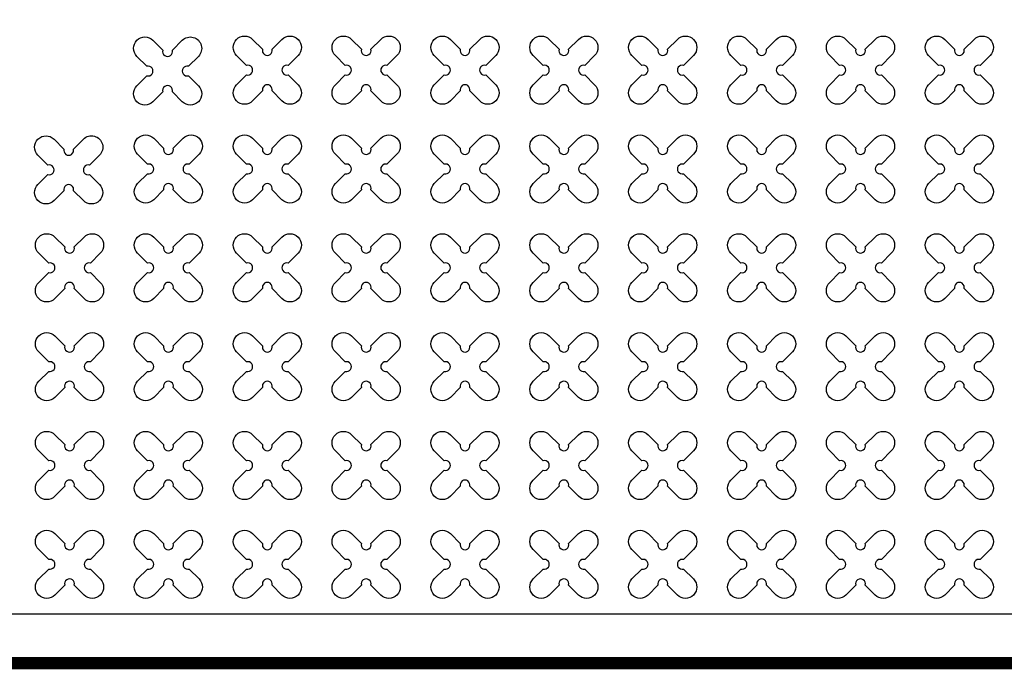
# Model space of a CAD drawing. Units: millimetres. Extents: x -4092 to 428240, y -12777 to 27302.
# Drawn here: x 207940 to 209932, y 17303 to 18618 of the extents above; entities that cross this region are included whole.
import ezdxf

# ---------------------------------------------------------------- set-up
doc = ezdxf.new("R2010")
doc.units = ezdxf.units.MM
doc.header["$MEASUREMENT"] = 0
doc.linetypes.add('CENTER', pattern=[2, 1.25, -0.25, 0.25, -0.25])

msp = doc.modelspace()

# ---------------------------------------------------------------- linework, layer by layer
at = {"ltscale": 0.1}
msp.add_lwpolyline([(203440.954, 17315.486), (220440.954, 17315.486), (220440.954, 22715.486), (203440.954, 22715.486)], close=True, dxfattribs=at)
at = {"color": 253, "ltscale": 0.1}
msp.add_lwpolyline([(215682.375, 22615.486), (203540.954, 22615.486), (203540.954, 17415.486), (210140.954, 17415.486)], dxfattribs=at)
at = {"color": 3}
for points in [[(208450.613, 18557.673), (208470.652, 18577.712, -1), (208503.179, 18545.185), (208483.14, 18525.146, 1.30322537), (208483.14, 18505.827), (208503.179, 18485.788, -1), (208470.652, 18453.261), (208450.613, 18473.3, 1.30322537), (208431.295, 18473.3), (208411.255, 18453.261, -1), (208378.728, 18485.788), (208398.768, 18505.827, 1.30322537), (208398.768, 18525.146), (208378.728, 18545.185, -1), (208411.255, 18577.712), (208431.295, 18557.673, 1.30322537)], [(208650.613, 18557.673), (208670.652, 18577.712, -1), (208703.179, 18545.185), (208683.14, 18525.146, 1.30322537), (208683.14, 18505.827), (208703.179, 18485.788, -1), (208670.652, 18453.261), (208650.613, 18473.3, 1.30322537), (208631.295, 18473.3), (208611.255, 18453.261, -1), (208578.728, 18485.788), (208598.768, 18505.827, 1.30322537), (208598.768, 18525.146), (208578.728, 18545.185, -1), (208611.255, 18577.712), (208631.295, 18557.673, 1.30322537)], [(208850.613, 18557.673), (208870.652, 18577.712, -1), (208903.179, 18545.185), (208883.14, 18525.146, 1.30322537), (208883.14, 18505.827), (208903.179, 18485.788, -1), (208870.652, 18453.261), (208850.613, 18473.3, 1.30322537), (208831.295, 18473.3), (208811.255, 18453.261, -1), (208778.728, 18485.788), (208798.768, 18505.827, 1.30322537), (208798.768, 18525.146), (208778.728, 18545.185, -1), (208811.255, 18577.712), (208831.295, 18557.673, 1.30322537)], [(209050.613, 18557.673), (209070.652, 18577.712, -1), (209103.179, 18545.185), (209083.14, 18525.146, 1.30322537), (209083.14, 18505.827), (209103.179, 18485.788, -1), (209070.652, 18453.261), (209050.613, 18473.3, 1.30322537), (209031.295, 18473.3), (209011.255, 18453.261, -1), (208978.728, 18485.788), (208998.768, 18505.827, 1.30322537), (208998.768, 18525.146), (208978.728, 18545.185, -1), (209011.255, 18577.712), (209031.295, 18557.673, 1.30322537)], [(209250.613, 18557.673), (209270.652, 18577.712, -1), (209303.179, 18545.185), (209283.14, 18525.146, 1.30322537), (209283.14, 18505.827), (209303.179, 18485.788, -1), (209270.652, 18453.261), (209250.613, 18473.3, 1.30322537), (209231.295, 18473.3), (209211.255, 18453.261, -1), (209178.728, 18485.788), (209198.768, 18505.827, 1.30322537), (209198.768, 18525.146), (209178.728, 18545.185, -1), (209211.255, 18577.712), (209231.295, 18557.673, 1.30322537)], [(209450.613, 18557.673), (209470.652, 18577.712, -1), (209503.179, 18545.185), (209483.14, 18525.146, 1.30322537), (209483.14, 18505.827), (209503.179, 18485.788, -1), (209470.652, 18453.261), (209450.613, 18473.3, 1.30322537), (209431.295, 18473.3), (209411.255, 18453.261, -1), (209378.728, 18485.788), (209398.768, 18505.827, 1.30322537), (209398.768, 18525.146), (209378.728, 18545.185, -1), (209411.255, 18577.712), (209431.295, 18557.673, 1.30322537)], [(209650.613, 18557.673), (209670.652, 18577.712, -1), (209703.179, 18545.185), (209683.14, 18525.146, 1.30322537), (209683.14, 18505.827), (209703.179, 18485.788, -1), (209670.652, 18453.261), (209650.613, 18473.3, 1.30322537), (209631.295, 18473.3), (209611.255, 18453.261, -1), (209578.728, 18485.788), (209598.768, 18505.827, 1.30322537), (209598.768, 18525.146), (209578.728, 18545.185, -1), (209611.255, 18577.712), (209631.295, 18557.673, 1.30322537)], [(209850.613, 18557.673), (209870.652, 18577.712, -1), (209903.179, 18545.185), (209883.14, 18525.146, 1.30322537), (209883.14, 18505.827), (209903.179, 18485.788, -1), (209870.652, 18453.261), (209850.613, 18473.3, 1.30322537), (209831.295, 18473.3), (209811.255, 18453.261, -1), (209778.728, 18485.788), (209798.768, 18505.827, 1.30322537), (209798.768, 18525.146), (209778.728, 18545.185, -1), (209811.255, 18577.712), (209831.295, 18557.673, 1.30322537)], [(208248.973, 18555.845), (208269.012, 18575.885, -1), (208301.539, 18543.358), (208281.5, 18523.319, 1.30322537), (208281.5, 18504), (208301.539, 18483.961, -1), (208269.012, 18451.434), (208248.973, 18471.473, 1.30322537), (208229.655, 18471.473), (208209.615, 18451.434, -1), (208177.088, 18483.961), (208197.128, 18504, 1.30322537), (208197.128, 18523.319), (208177.088, 18543.358, -1), (208209.615, 18575.885), (208229.655, 18555.845, 1.30322537)], [(208250.613, 18357.673), (208270.652, 18377.712, -1), (208303.179, 18345.185), (208283.14, 18325.146, 1.30322537), (208283.14, 18305.827), (208303.179, 18285.788, -1), (208270.652, 18253.261), (208250.613, 18273.3, 1.30322537), (208231.295, 18273.3), (208211.255, 18253.261, -1), (208178.728, 18285.788), (208198.768, 18305.827, 1.30322537), (208198.768, 18325.146), (208178.728, 18345.185, -1), (208211.255, 18377.712), (208231.295, 18357.673, 1.30322537)], [(208450.613, 18357.673), (208470.652, 18377.712, -1), (208503.179, 18345.185), (208483.14, 18325.146, 1.30322537), (208483.14, 18305.827), (208503.179, 18285.788, -1), (208470.652, 18253.261), (208450.613, 18273.3, 1.30322537), (208431.295, 18273.3), (208411.255, 18253.261, -1), (208378.728, 18285.788), (208398.768, 18305.827, 1.30322537), (208398.768, 18325.146), (208378.728, 18345.185, -1), (208411.255, 18377.712), (208431.295, 18357.673, 1.30322537)], [(208650.613, 18357.673), (208670.652, 18377.712, -1), (208703.179, 18345.185), (208683.14, 18325.146, 1.30322537), (208683.14, 18305.827), (208703.179, 18285.788, -1), (208670.652, 18253.261), (208650.613, 18273.3, 1.30322537), (208631.295, 18273.3), (208611.255, 18253.261, -1), (208578.728, 18285.788), (208598.768, 18305.827, 1.30322537), (208598.768, 18325.146), (208578.728, 18345.185, -1), (208611.255, 18377.712), (208631.295, 18357.673, 1.30322537)], [(208850.613, 18357.673), (208870.652, 18377.712, -1), (208903.179, 18345.185), (208883.14, 18325.146, 1.30322537), (208883.14, 18305.827), (208903.179, 18285.788, -1), (208870.652, 18253.261), (208850.613, 18273.3, 1.30322537), (208831.295, 18273.3), (208811.255, 18253.261, -1), (208778.728, 18285.788), (208798.768, 18305.827, 1.30322537), (208798.768, 18325.146), (208778.728, 18345.185, -1), (208811.255, 18377.712), (208831.295, 18357.673, 1.30322537)], [(209050.613, 18357.673), (209070.652, 18377.712, -1), (209103.179, 18345.185), (209083.14, 18325.146, 1.30322537), (209083.14, 18305.827), (209103.179, 18285.788, -1), (209070.652, 18253.261), (209050.613, 18273.3, 1.30322537), (209031.295, 18273.3), (209011.255, 18253.261, -1), (208978.728, 18285.788), (208998.768, 18305.827, 1.30322537), (208998.768, 18325.146), (208978.728, 18345.185, -1), (209011.255, 18377.712), (209031.295, 18357.673, 1.30322537)], [(209250.613, 18357.673), (209270.652, 18377.712, -1), (209303.179, 18345.185), (209283.14, 18325.146, 1.30322537), (209283.14, 18305.827), (209303.179, 18285.788, -1), (209270.652, 18253.261), (209250.613, 18273.3, 1.30322537), (209231.295, 18273.3), (209211.255, 18253.261, -1), (209178.728, 18285.788), (209198.768, 18305.827, 1.30322537), (209198.768, 18325.146), (209178.728, 18345.185, -1), (209211.255, 18377.712), (209231.295, 18357.673, 1.30322537)], [(209450.613, 18357.673), (209470.652, 18377.712, -1), (209503.179, 18345.185), (209483.14, 18325.146, 1.30322537), (209483.14, 18305.827), (209503.179, 18285.788, -1), (209470.652, 18253.261), (209450.613, 18273.3, 1.30322537), (209431.295, 18273.3), (209411.255, 18253.261, -1), (209378.728, 18285.788), (209398.768, 18305.827, 1.30322537), (209398.768, 18325.146), (209378.728, 18345.185, -1), (209411.255, 18377.712), (209431.295, 18357.673, 1.30322537)], [(209650.613, 18357.673), (209670.652, 18377.712, -1), (209703.179, 18345.185), (209683.14, 18325.146, 1.30322537), (209683.14, 18305.827), (209703.179, 18285.788, -1), (209670.652, 18253.261), (209650.613, 18273.3, 1.30322537), (209631.295, 18273.3), (209611.255, 18253.261, -1), (209578.728, 18285.788), (209598.768, 18305.827, 1.30322537), (209598.768, 18325.146), (209578.728, 18345.185, -1), (209611.255, 18377.712), (209631.295, 18357.673, 1.30322537)], [(209850.613, 18357.673), (209870.652, 18377.712, -1), (209903.179, 18345.185), (209883.14, 18325.146, 1.30322537), (209883.14, 18305.827), (209903.179, 18285.788, -1), (209870.652, 18253.261), (209850.613, 18273.3, 1.30322537), (209831.295, 18273.3), (209811.255, 18253.261, -1), (209778.728, 18285.788), (209798.768, 18305.827, 1.30322537), (209798.768, 18325.146), (209778.728, 18345.185, -1), (209811.255, 18377.712), (209831.295, 18357.673, 1.30322537)], [(208048.973, 18355.845), (208069.012, 18375.885, -1), (208101.539, 18343.358), (208081.5, 18323.319, 1.30322537), (208081.5, 18304), (208101.539, 18283.961, -1), (208069.012, 18251.434), (208048.973, 18271.473, 1.30322537), (208029.655, 18271.473), (208009.615, 18251.434, -1), (207977.088, 18283.961), (207997.128, 18304, 1.30322537), (207997.128, 18323.319), (207977.088, 18343.358, -1), (208009.615, 18375.885), (208029.655, 18355.845, 1.30322537)], [(208050.613, 18157.673), (208070.652, 18177.712, -1), (208103.179, 18145.185), (208083.14, 18125.146, 1.30322537), (208083.14, 18105.827), (208103.179, 18085.788, -1), (208070.652, 18053.261), (208050.613, 18073.3, 1.30322537), (208031.295, 18073.3), (208011.255, 18053.261, -1), (207978.728, 18085.788), (207998.768, 18105.827, 1.30322537), (207998.768, 18125.146), (207978.728, 18145.185, -1), (208011.255, 18177.712), (208031.295, 18157.673, 1.30322537)], [(208250.613, 18157.673), (208270.652, 18177.712, -1), (208303.179, 18145.185), (208283.14, 18125.146, 1.30322537), (208283.14, 18105.827), (208303.179, 18085.788, -1), (208270.652, 18053.261), (208250.613, 18073.3, 1.30322537), (208231.295, 18073.3), (208211.255, 18053.261, -1), (208178.728, 18085.788), (208198.768, 18105.827, 1.30322537), (208198.768, 18125.146), (208178.728, 18145.185, -1), (208211.255, 18177.712), (208231.295, 18157.673, 1.30322537)], [(208450.613, 18157.673), (208470.652, 18177.712, -1), (208503.179, 18145.185), (208483.14, 18125.146, 1.30322537), (208483.14, 18105.827), (208503.179, 18085.788, -1), (208470.652, 18053.261), (208450.613, 18073.3, 1.30322537), (208431.295, 18073.3), (208411.255, 18053.261, -1), (208378.728, 18085.788), (208398.768, 18105.827, 1.30322537), (208398.768, 18125.146), (208378.728, 18145.185, -1), (208411.255, 18177.712), (208431.295, 18157.673, 1.30322537)], [(208650.613, 18157.673), (208670.652, 18177.712, -1), (208703.179, 18145.185), (208683.14, 18125.146, 1.30322537), (208683.14, 18105.827), (208703.179, 18085.788, -1), (208670.652, 18053.261), (208650.613, 18073.3, 1.30322537), (208631.295, 18073.3), (208611.255, 18053.261, -1), (208578.728, 18085.788), (208598.768, 18105.827, 1.30322537), (208598.768, 18125.146), (208578.728, 18145.185, -1), (208611.255, 18177.712), (208631.295, 18157.673, 1.30322537)], [(208850.613, 18157.673), (208870.652, 18177.712, -1), (208903.179, 18145.185), (208883.14, 18125.146, 1.30322537), (208883.14, 18105.827), (208903.179, 18085.788, -1), (208870.652, 18053.261), (208850.613, 18073.3, 1.30322537), (208831.295, 18073.3), (208811.255, 18053.261, -1), (208778.728, 18085.788), (208798.768, 18105.827, 1.30322537), (208798.768, 18125.146), (208778.728, 18145.185, -1), (208811.255, 18177.712), (208831.295, 18157.673, 1.30322537)], [(209050.613, 18157.673), (209070.652, 18177.712, -1), (209103.179, 18145.185), (209083.14, 18125.146, 1.30322537), (209083.14, 18105.827), (209103.179, 18085.788, -1), (209070.652, 18053.261), (209050.613, 18073.3, 1.30322537), (209031.295, 18073.3), (209011.255, 18053.261, -1), (208978.728, 18085.788), (208998.768, 18105.827, 1.30322537), (208998.768, 18125.146), (208978.728, 18145.185, -1), (209011.255, 18177.712), (209031.295, 18157.673, 1.30322537)], [(209250.613, 18157.673), (209270.652, 18177.712, -1), (209303.179, 18145.185), (209283.14, 18125.146, 1.30322537), (209283.14, 18105.827), (209303.179, 18085.788, -1), (209270.652, 18053.261), (209250.613, 18073.3, 1.30322537), (209231.295, 18073.3), (209211.255, 18053.261, -1), (209178.728, 18085.788), (209198.768, 18105.827, 1.30322537), (209198.768, 18125.146), (209178.728, 18145.185, -1), (209211.255, 18177.712), (209231.295, 18157.673, 1.30322537)], [(209450.613, 18157.673), (209470.652, 18177.712, -1), (209503.179, 18145.185), (209483.14, 18125.146, 1.30322537), (209483.14, 18105.827), (209503.179, 18085.788, -1), (209470.652, 18053.261), (209450.613, 18073.3, 1.30322537), (209431.295, 18073.3), (209411.255, 18053.261, -1), (209378.728, 18085.788), (209398.768, 18105.827, 1.30322537), (209398.768, 18125.146), (209378.728, 18145.185, -1), (209411.255, 18177.712), (209431.295, 18157.673, 1.30322537)], [(209650.613, 18157.673), (209670.652, 18177.712, -1), (209703.179, 18145.185), (209683.14, 18125.146, 1.30322537), (209683.14, 18105.827), (209703.179, 18085.788, -1), (209670.652, 18053.261), (209650.613, 18073.3, 1.30322537), (209631.295, 18073.3), (209611.255, 18053.261, -1), (209578.728, 18085.788), (209598.768, 18105.827, 1.30322537), (209598.768, 18125.146), (209578.728, 18145.185, -1), (209611.255, 18177.712), (209631.295, 18157.673, 1.30322537)], [(209850.613, 18157.673), (209870.652, 18177.712, -1), (209903.179, 18145.185), (209883.14, 18125.146, 1.30322537), (209883.14, 18105.827), (209903.179, 18085.788, -1), (209870.652, 18053.261), (209850.613, 18073.3, 1.30322537), (209831.295, 18073.3), (209811.255, 18053.261, -1), (209778.728, 18085.788), (209798.768, 18105.827, 1.30322537), (209798.768, 18125.146), (209778.728, 18145.185, -1), (209811.255, 18177.712), (209831.295, 18157.673, 1.30322537)], [(208050.613, 17957.673), (208070.652, 17977.712, -1), (208103.179, 17945.185), (208083.14, 17925.146, 1.30322537), (208083.14, 17905.827), (208103.179, 17885.788, -1), (208070.652, 17853.261), (208050.613, 17873.3, 1.30322537), (208031.295, 17873.3), (208011.255, 17853.261, -1), (207978.728, 17885.788), (207998.768, 17905.827, 1.30322537), (207998.768, 17925.146), (207978.728, 17945.185, -1), (208011.255, 17977.712), (208031.295, 17957.673, 1.30322537)], [(208250.613, 17957.673), (208270.652, 17977.712, -1), (208303.179, 17945.185), (208283.14, 17925.146, 1.30322537), (208283.14, 17905.827), (208303.179, 17885.788, -1), (208270.652, 17853.261), (208250.613, 17873.3, 1.30322537), (208231.295, 17873.3), (208211.255, 17853.261, -1), (208178.728, 17885.788), (208198.768, 17905.827, 1.30322537), (208198.768, 17925.146), (208178.728, 17945.185, -1), (208211.255, 17977.712), (208231.295, 17957.673, 1.30322537)], [(208450.613, 17957.673), (208470.652, 17977.712, -1), (208503.179, 17945.185), (208483.14, 17925.146, 1.30322537), (208483.14, 17905.827), (208503.179, 17885.788, -1), (208470.652, 17853.261), (208450.613, 17873.3, 1.30322537), (208431.295, 17873.3), (208411.255, 17853.261, -1), (208378.728, 17885.788), (208398.768, 17905.827, 1.30322537), (208398.768, 17925.146), (208378.728, 17945.185, -1), (208411.255, 17977.712), (208431.295, 17957.673, 1.30322537)], [(208650.613, 17957.673), (208670.652, 17977.712, -1), (208703.179, 17945.185), (208683.14, 17925.146, 1.30322537), (208683.14, 17905.827), (208703.179, 17885.788, -1), (208670.652, 17853.261), (208650.613, 17873.3, 1.30322537), (208631.295, 17873.3), (208611.255, 17853.261, -1), (208578.728, 17885.788), (208598.768, 17905.827, 1.30322537), (208598.768, 17925.146), (208578.728, 17945.185, -1), (208611.255, 17977.712), (208631.295, 17957.673, 1.30322537)], [(208850.613, 17957.673), (208870.652, 17977.712, -1), (208903.179, 17945.185), (208883.14, 17925.146, 1.30322537), (208883.14, 17905.827), (208903.179, 17885.788, -1), (208870.652, 17853.261), (208850.613, 17873.3, 1.30322537), (208831.295, 17873.3), (208811.255, 17853.261, -1), (208778.728, 17885.788), (208798.768, 17905.827, 1.30322537), (208798.768, 17925.146), (208778.728, 17945.185, -1), (208811.255, 17977.712), (208831.295, 17957.673, 1.30322537)], [(209050.613, 17957.673), (209070.652, 17977.712, -1), (209103.179, 17945.185), (209083.14, 17925.146, 1.30322537), (209083.14, 17905.827), (209103.179, 17885.788, -1), (209070.652, 17853.261), (209050.613, 17873.3, 1.30322537), (209031.295, 17873.3), (209011.255, 17853.261, -1), (208978.728, 17885.788), (208998.768, 17905.827, 1.30322537), (208998.768, 17925.146), (208978.728, 17945.185, -1), (209011.255, 17977.712), (209031.295, 17957.673, 1.30322537)], [(209250.613, 17957.673), (209270.652, 17977.712, -1), (209303.179, 17945.185), (209283.14, 17925.146, 1.30322537), (209283.14, 17905.827), (209303.179, 17885.788, -1), (209270.652, 17853.261), (209250.613, 17873.3, 1.30322537), (209231.295, 17873.3), (209211.255, 17853.261, -1), (209178.728, 17885.788), (209198.768, 17905.827, 1.30322537), (209198.768, 17925.146), (209178.728, 17945.185, -1), (209211.255, 17977.712), (209231.295, 17957.673, 1.30322537)], [(209450.613, 17957.673), (209470.652, 17977.712, -1), (209503.179, 17945.185), (209483.14, 17925.146, 1.30322537), (209483.14, 17905.827), (209503.179, 17885.788, -1), (209470.652, 17853.261), (209450.613, 17873.3, 1.30322537), (209431.295, 17873.3), (209411.255, 17853.261, -1), (209378.728, 17885.788), (209398.768, 17905.827, 1.30322537), (209398.768, 17925.146), (209378.728, 17945.185, -1), (209411.255, 17977.712), (209431.295, 17957.673, 1.30322537)], [(209650.613, 17957.673), (209670.652, 17977.712, -1), (209703.179, 17945.185), (209683.14, 17925.146, 1.30322537), (209683.14, 17905.827), (209703.179, 17885.788, -1), (209670.652, 17853.261), (209650.613, 17873.3, 1.30322537), (209631.295, 17873.3), (209611.255, 17853.261, -1), (209578.728, 17885.788), (209598.768, 17905.827, 1.30322537), (209598.768, 17925.146), (209578.728, 17945.185, -1), (209611.255, 17977.712), (209631.295, 17957.673, 1.30322537)], [(209850.613, 17957.673), (209870.652, 17977.712, -1), (209903.179, 17945.185), (209883.14, 17925.146, 1.30322537), (209883.14, 17905.827), (209903.179, 17885.788, -1), (209870.652, 17853.261), (209850.613, 17873.3, 1.30322537), (209831.295, 17873.3), (209811.255, 17853.261, -1), (209778.728, 17885.788), (209798.768, 17905.827, 1.30322537), (209798.768, 17925.146), (209778.728, 17945.185, -1), (209811.255, 17977.712), (209831.295, 17957.673, 1.30322537)], [(208050.613, 17757.673), (208070.652, 17777.712, -1), (208103.179, 17745.185), (208083.14, 17725.146, 1.30322537), (208083.14, 17705.827), (208103.179, 17685.788, -1), (208070.652, 17653.261), (208050.613, 17673.3, 1.30322537), (208031.295, 17673.3), (208011.255, 17653.261, -1), (207978.728, 17685.788), (207998.768, 17705.827, 1.30322537), (207998.768, 17725.146), (207978.728, 17745.185, -1), (208011.255, 17777.712), (208031.295, 17757.673, 1.30322537)], [(208250.613, 17757.673), (208270.652, 17777.712, -1), (208303.179, 17745.185), (208283.14, 17725.146, 1.30322537), (208283.14, 17705.827), (208303.179, 17685.788, -1), (208270.652, 17653.261), (208250.613, 17673.3, 1.30322537), (208231.295, 17673.3), (208211.255, 17653.261, -1), (208178.728, 17685.788), (208198.768, 17705.827, 1.30322537), (208198.768, 17725.146), (208178.728, 17745.185, -1), (208211.255, 17777.712), (208231.295, 17757.673, 1.30322537)], [(208450.613, 17757.673), (208470.652, 17777.712, -1), (208503.179, 17745.185), (208483.14, 17725.146, 1.30322537), (208483.14, 17705.827), (208503.179, 17685.788, -1), (208470.652, 17653.261), (208450.613, 17673.3, 1.30322537), (208431.295, 17673.3), (208411.255, 17653.261, -1), (208378.728, 17685.788), (208398.768, 17705.827, 1.30322537), (208398.768, 17725.146), (208378.728, 17745.185, -1), (208411.255, 17777.712), (208431.295, 17757.673, 1.30322537)], [(208650.613, 17757.673), (208670.652, 17777.712, -1), (208703.179, 17745.185), (208683.14, 17725.146, 1.30322537), (208683.14, 17705.827), (208703.179, 17685.788, -1), (208670.652, 17653.261), (208650.613, 17673.3, 1.30322537), (208631.295, 17673.3), (208611.255, 17653.261, -1), (208578.728, 17685.788), (208598.768, 17705.827, 1.30322537), (208598.768, 17725.146), (208578.728, 17745.185, -1), (208611.255, 17777.712), (208631.295, 17757.673, 1.30322537)], [(208850.613, 17757.673), (208870.652, 17777.712, -1), (208903.179, 17745.185), (208883.14, 17725.146, 1.30322537), (208883.14, 17705.827), (208903.179, 17685.788, -1), (208870.652, 17653.261), (208850.613, 17673.3, 1.30322537), (208831.295, 17673.3), (208811.255, 17653.261, -1), (208778.728, 17685.788), (208798.768, 17705.827, 1.30322537), (208798.768, 17725.146), (208778.728, 17745.185, -1), (208811.255, 17777.712), (208831.295, 17757.673, 1.30322537)], [(209050.613, 17757.673), (209070.652, 17777.712, -1), (209103.179, 17745.185), (209083.14, 17725.146, 1.30322537), (209083.14, 17705.827), (209103.179, 17685.788, -1), (209070.652, 17653.261), (209050.613, 17673.3, 1.30322537), (209031.295, 17673.3), (209011.255, 17653.261, -1), (208978.728, 17685.788), (208998.768, 17705.827, 1.30322537), (208998.768, 17725.146), (208978.728, 17745.185, -1), (209011.255, 17777.712), (209031.295, 17757.673, 1.30322537)], [(209250.613, 17757.673), (209270.652, 17777.712, -1), (209303.179, 17745.185), (209283.14, 17725.146, 1.30322537), (209283.14, 17705.827), (209303.179, 17685.788, -1), (209270.652, 17653.261), (209250.613, 17673.3, 1.30322537), (209231.295, 17673.3), (209211.255, 17653.261, -1), (209178.728, 17685.788), (209198.768, 17705.827, 1.30322537), (209198.768, 17725.146), (209178.728, 17745.185, -1), (209211.255, 17777.712), (209231.295, 17757.673, 1.30322537)], [(209450.613, 17757.673), (209470.652, 17777.712, -1), (209503.179, 17745.185), (209483.14, 17725.146, 1.30322537), (209483.14, 17705.827), (209503.179, 17685.788, -1), (209470.652, 17653.261), (209450.613, 17673.3, 1.30322537), (209431.295, 17673.3), (209411.255, 17653.261, -1), (209378.728, 17685.788), (209398.768, 17705.827, 1.30322537), (209398.768, 17725.146), (209378.728, 17745.185, -1), (209411.255, 17777.712), (209431.295, 17757.673, 1.30322537)], [(209650.613, 17757.673), (209670.652, 17777.712, -1), (209703.179, 17745.185), (209683.14, 17725.146, 1.30322537), (209683.14, 17705.827), (209703.179, 17685.788, -1), (209670.652, 17653.261), (209650.613, 17673.3, 1.30322537), (209631.295, 17673.3), (209611.255, 17653.261, -1), (209578.728, 17685.788), (209598.768, 17705.827, 1.30322537), (209598.768, 17725.146), (209578.728, 17745.185, -1), (209611.255, 17777.712), (209631.295, 17757.673, 1.30322537)], [(209850.613, 17757.673), (209870.652, 17777.712, -1), (209903.179, 17745.185), (209883.14, 17725.146, 1.30322537), (209883.14, 17705.827), (209903.179, 17685.788, -1), (209870.652, 17653.261), (209850.613, 17673.3, 1.30322537), (209831.295, 17673.3), (209811.255, 17653.261, -1), (209778.728, 17685.788), (209798.768, 17705.827, 1.30322537), (209798.768, 17725.146), (209778.728, 17745.185, -1), (209811.255, 17777.712), (209831.295, 17757.673, 1.30322537)], [(208050.613, 17557.673), (208070.652, 17577.712, -1), (208103.179, 17545.185), (208083.14, 17525.146, 1.30322537), (208083.14, 17505.827), (208103.179, 17485.788, -1), (208070.652, 17453.261), (208050.613, 17473.3, 1.30322537), (208031.295, 17473.3), (208011.255, 17453.261, -1), (207978.728, 17485.788), (207998.768, 17505.827, 1.30322537), (207998.768, 17525.146), (207978.728, 17545.185, -1), (208011.255, 17577.712), (208031.295, 17557.673, 1.30322537)], [(208250.613, 17557.673), (208270.652, 17577.712, -1), (208303.179, 17545.185), (208283.14, 17525.146, 1.30322537), (208283.14, 17505.827), (208303.179, 17485.788, -1), (208270.652, 17453.261), (208250.613, 17473.3, 1.30322537), (208231.295, 17473.3), (208211.255, 17453.261, -1), (208178.728, 17485.788), (208198.768, 17505.827, 1.30322537), (208198.768, 17525.146), (208178.728, 17545.185, -1), (208211.255, 17577.712), (208231.295, 17557.673, 1.30322537)], [(208450.613, 17557.673), (208470.652, 17577.712, -1), (208503.179, 17545.185), (208483.14, 17525.146, 1.30322537), (208483.14, 17505.827), (208503.179, 17485.788, -1), (208470.652, 17453.261), (208450.613, 17473.3, 1.30322537), (208431.295, 17473.3), (208411.255, 17453.261, -1), (208378.728, 17485.788), (208398.768, 17505.827, 1.30322537), (208398.768, 17525.146), (208378.728, 17545.185, -1), (208411.255, 17577.712), (208431.295, 17557.673, 1.30322537)], [(208650.613, 17557.673), (208670.652, 17577.712, -1), (208703.179, 17545.185), (208683.14, 17525.146, 1.30322537), (208683.14, 17505.827), (208703.179, 17485.788, -1), (208670.652, 17453.261), (208650.613, 17473.3, 1.30322537), (208631.295, 17473.3), (208611.255, 17453.261, -1), (208578.728, 17485.788), (208598.768, 17505.827, 1.30322537), (208598.768, 17525.146), (208578.728, 17545.185, -1), (208611.255, 17577.712), (208631.295, 17557.673, 1.30322537)], [(208850.613, 17557.673), (208870.652, 17577.712, -1), (208903.179, 17545.185), (208883.14, 17525.146, 1.30322537), (208883.14, 17505.827), (208903.179, 17485.788, -1), (208870.652, 17453.261), (208850.613, 17473.3, 1.30322537), (208831.295, 17473.3), (208811.255, 17453.261, -1), (208778.728, 17485.788), (208798.768, 17505.827, 1.30322537), (208798.768, 17525.146), (208778.728, 17545.185, -1), (208811.255, 17577.712), (208831.295, 17557.673, 1.30322537)], [(209050.613, 17557.673), (209070.652, 17577.712, -1), (209103.179, 17545.185), (209083.14, 17525.146, 1.30322537), (209083.14, 17505.827), (209103.179, 17485.788, -1), (209070.652, 17453.261), (209050.613, 17473.3, 1.30322537), (209031.295, 17473.3), (209011.255, 17453.261, -1), (208978.728, 17485.788), (208998.768, 17505.827, 1.30322537), (208998.768, 17525.146), (208978.728, 17545.185, -1), (209011.255, 17577.712), (209031.295, 17557.673, 1.30322537)], [(209250.613, 17557.673), (209270.652, 17577.712, -1), (209303.179, 17545.185), (209283.14, 17525.146, 1.30322537), (209283.14, 17505.827), (209303.179, 17485.788, -1), (209270.652, 17453.261), (209250.613, 17473.3, 1.30322537), (209231.295, 17473.3), (209211.255, 17453.261, -1), (209178.728, 17485.788), (209198.768, 17505.827, 1.30322537), (209198.768, 17525.146), (209178.728, 17545.185, -1), (209211.255, 17577.712), (209231.295, 17557.673, 1.30322537)], [(209450.613, 17557.673), (209470.652, 17577.712, -1), (209503.179, 17545.185), (209483.14, 17525.146, 1.30322537), (209483.14, 17505.827), (209503.179, 17485.788, -1), (209470.652, 17453.261), (209450.613, 17473.3, 1.30322537), (209431.295, 17473.3), (209411.255, 17453.261, -1), (209378.728, 17485.788), (209398.768, 17505.827, 1.30322537), (209398.768, 17525.146), (209378.728, 17545.185, -1), (209411.255, 17577.712), (209431.295, 17557.673, 1.30322537)], [(209650.613, 17557.673), (209670.652, 17577.712, -1), (209703.179, 17545.185), (209683.14, 17525.146, 1.30322537), (209683.14, 17505.827), (209703.179, 17485.788, -1), (209670.652, 17453.261), (209650.613, 17473.3, 1.30322537), (209631.295, 17473.3), (209611.255, 17453.261, -1), (209578.728, 17485.788), (209598.768, 17505.827, 1.30322537), (209598.768, 17525.146), (209578.728, 17545.185, -1), (209611.255, 17577.712), (209631.295, 17557.673, 1.30322537)], [(209850.613, 17557.673), (209870.652, 17577.712, -1), (209903.179, 17545.185), (209883.14, 17525.146, 1.30322537), (209883.14, 17505.827), (209903.179, 17485.788, -1), (209870.652, 17453.261), (209850.613, 17473.3, 1.30322537), (209831.295, 17473.3), (209811.255, 17453.261, -1), (209778.728, 17485.788), (209798.768, 17505.827, 1.30322537), (209798.768, 17525.146), (209778.728, 17545.185, -1), (209811.255, 17577.712), (209831.295, 17557.673, 1.30322537)]]:
    msp.add_lwpolyline(points, format="xyb", close=True, dxfattribs=at)
at = {"linetype": 'CENTER', "ltscale": 10, "const_width": 25}
msp.add_lwpolyline([(220440.954, 17315.486), (203440.954, 17315.486)], dxfattribs=at)

doc.saveas('drawing.dxf')
